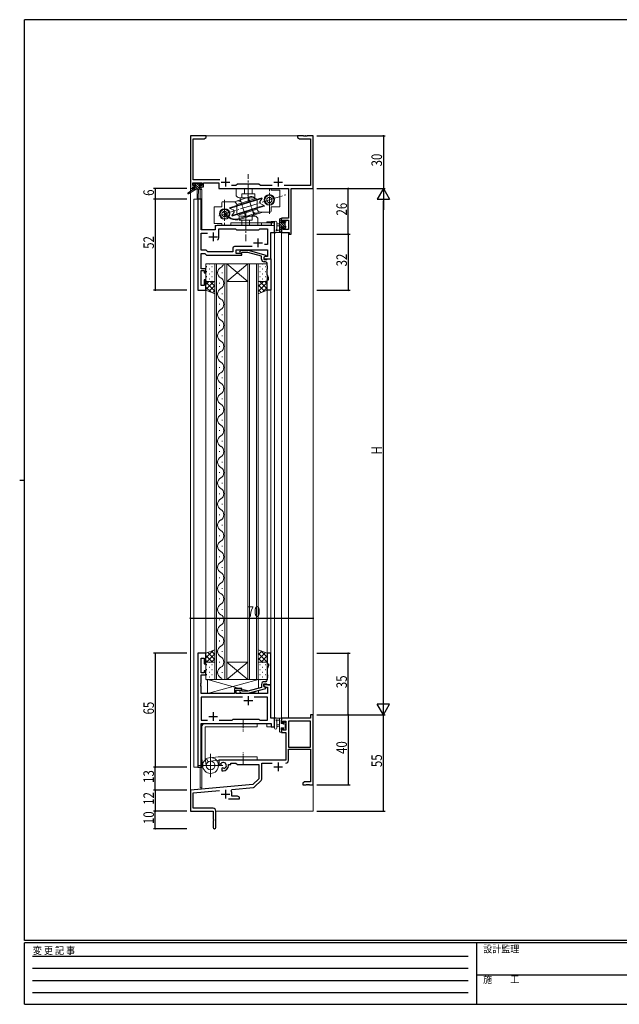
# Model space of a CAD drawing. Extents: x 0 to 793, y 0 to 564.
# Drawn here: x 0 to 342, y 0 to 561 of the extents above; entities that cross this region are included whole.
import ezdxf

# ---------------------------------------------------------------- set-up
doc = ezdxf.new("R2010")
doc.units = 0
doc.linetypes.add('HIDDEN', pattern=[0.375, 0.25, -0.125])
doc.linetypes.add('YCENTER_1', pattern=[13, 10, -1, 1, -1])
for name, color, linetype in [('YKK_11', 7, 'CONTINUOUS'), ('YKK_12', 2, 'CONTINUOUS'), ('YKK_13', 4, 'CONTINUOUS'), ('YKK_D', 6, 'CONTINUOUS'), ('YKK_ZWAK', 7, 'CONTINUOUS')]:
    doc.layers.add(name, color=color, linetype=linetype)
doc.styles.get("Standard").update_dxf_attribs({"font": 'ROMANS.SHX', "bigfont": 'EXTFONT.SHX'})
doc.styles.add('YKK_OSSTYLE1', font='romans.shx', dxfattribs={"width": 0.9, "bigfont": 'EXTFONT.SHX'})

# ---------------------------------------------------------------- blocks, each defined once
blk = doc.blocks.new('A201')
at = {"layer": 'YKK_ZWAK', "color": 254, "linetype": 'Continuous'}
for p, q in [((571, 410), (21, 410)), ((21, 35), (21, 410)), ((19, 222.5), (21, 222.5)), ((571, 35), (21, 35)), ((544, 34), (21, 34)), ((21, 9), (21, 34)), ((205, 34), (205, 9)), ((21, 9), (544, 9))]:
    blk.add_line(p, q, dxfattribs=at)
at = {"layer": 'YKK_ZWAK', "color": 131, "linetype": 'HIDDEN'}
for p, q in [((24.28, 28.63), (201.57, 28.63)), ((24.28, 23.68), (201.57, 23.68)), ((24.28, 18.74), (201.57, 18.74)), ((24.28, 13.79), (201.57, 13.79))]:
    blk.add_line(p, q, dxfattribs=at)
at = {"layer": 'YKK_ZWAK', "color": 131, "linetype": 'Continuous'}
blk.add_line((205, 21), (297, 21), dxfattribs=at)
at = {"layer": 'YKK_ZWAK', "color": 131, "linetype": 'Continuous', "style": 'YKK_OSSTYLE1', "width": 0.9}
for s, p in [('変 更 記 事', (24.37, 29.39)), ('設計監理', (207.69, 30.05)), ('施\u3000\u3000工', (207.69, 17.68))]:
    blk.add_text(s, height=3, dxfattribs=at).set_placement(p)

msp = doc.modelspace()

# ---------------------------------------------------------------- linework, layer by layer
at = {"layer": 'YKK_11', "color": 7, "linetype": 'Continuous', "lineweight": 30, "ltscale": 0.5}
for p, q in [((97.31, 495.14), (97.31, 465.14)), ((106.31, 495.14), (97.31, 495.14)), ((105.22, 493.51), (106.31, 494.14)), ((106.31, 494.14), (106.31, 495.14)), ((158.31, 495.14), (158.31, 494.14)), ((161.85, 495.14), (158.31, 495.14)), ((158.31, 494.14), (159.4, 493.51)), ((162.03, 495.02), (161.85, 495.14)), ((162.58, 495.02), (162.03, 495.02)), ((162.77, 495.14), (162.58, 495.02)), ((162.85, 495.14), (162.77, 495.14)), ((163.03, 495.02), (162.85, 495.14)), ((163.58, 495.02), (163.03, 495.02)), ((163.77, 495.14), (163.58, 495.02)), ((167.31, 495.14), (163.77, 495.14)), ((167.31, 465.14), (167.31, 495.14)), ((98.94, 493.51), (105.22, 493.51)), ((98.94, 470.07), (98.94, 493.51)), ((159.4, 493.51), (165.68, 493.51)), ((165.68, 493.51), (165.68, 466.77)), ((98.61, 468.44), (103.81, 468.44)), ((98.61, 466.94), (98.61, 468.44)), ((99.71, 466.94), (98.61, 466.94)), ((98.61, 466.14), (99.71, 466.14)), ((98.61, 465.14), (98.61, 466.14)), ((114.16, 470.07), (98.94, 470.07)), ((99.71, 466.14), (99.71, 466.94)), ((102.71, 466.94), (102.71, 466.14)), ((103.81, 466.94), (102.71, 466.94)), ((102.71, 466.14), (104.81, 466.14)), ((103.81, 468.44), (103.81, 466.94)), ((104.81, 468.44), (113.51, 468.44)), ((104.81, 466.14), (104.81, 468.44)), ((113.51, 468.44), (113.51, 465.14)), ((114.81, 468.84), (119.81, 468.84)), ((117.31, 471.34), (117.31, 466.34)), ((123.24, 466.77), (120.66, 466.77)), ((124.11, 467.64), (123.24, 466.77)), ((136.31, 467.64), (124.11, 467.64)), ((137.18, 466.77), (136.31, 467.64)), ((143.96, 466.77), (137.18, 466.77)), ((144.81, 468.84), (149.81, 468.84)), ((147.31, 471.34), (147.31, 466.34)), ((165.68, 466.77), (150.66, 466.77)), ((97.31, 465.14), (98.61, 465.14)), ((113.51, 465.14), (153.18, 465.14)), ((153.18, 465.14), (153.18, 448.24)), ((154.81, 465.14), (167.31, 465.14)), ((154.81, 439.14), (154.81, 465.14)), ((103.44, 459.14), (101.51, 459.14)), ((101.51, 459.14), (101.51, 407.14)), ((103.44, 441.64), (103.44, 459.14)), ((143.38, 444.14), (112.51, 444.14)), ((143.38, 446.14), (143.38, 444.14)), ((145.31, 446.14), (143.38, 446.14)), ((145.31, 440.14), (145.31, 446.14)), ((149.31, 448.24), (149.31, 445.94)), ((153.18, 448.24), (149.31, 448.24)), ((149.31, 445.94), (150.11, 445.94)), ((150.11, 447.04), (153.18, 447.04)), ((150.11, 445.94), (150.11, 447.04)), ((153.18, 447.04), (153.18, 441.77)), ((111.51, 441.64), (103.44, 441.64)), ((103.44, 439.71), (106.96, 439.71)), ((103.44, 429.97), (103.44, 439.71)), ((110.31, 440.14), (110.31, 435.14)), ((111.51, 443.14), (111.51, 441.64)), ((113.51, 442.21), (123.04, 442.21)), ((113.51, 437.64), (113.51, 442.21)), ((123.04, 442.21), (123.61, 441.64)), ((123.61, 441.64), (136.31, 441.64)), ((136.31, 441.64), (136.88, 442.21)), ((136.88, 442.21), (141.18, 442.21)), ((141.18, 442.21), (141.18, 433.14)), ((143.11, 440.14), (145.31, 440.14)), ((143.11, 425.14), (143.11, 440.14)), ((149.31, 442.94), (149.31, 440.14)), ((150.11, 442.94), (149.31, 442.94)), ((149.31, 440.14), (153.61, 440.14)), ((150.11, 441.77), (150.11, 442.94)), ((153.18, 441.77), (150.11, 441.77)), ((153.61, 440.14), (153.61, 439.14)), ((153.61, 439.14), (154.81, 439.14)), ((107.81, 437.64), (112.81, 437.64)), ((133.31, 434.14), (138.31, 434.14)), ((135.81, 436.64), (135.81, 431.64)), ((141.18, 433.14), (139.48, 433.14)), ((106.31, 429.97), (103.44, 429.97)), ((103.44, 428.04), (105.51, 428.04)), ((103.44, 419.34), (103.44, 428.04)), ((105.51, 428.04), (106.41, 427.14)), ((107.21, 429.07), (106.31, 429.97)), ((106.41, 427.14), (126.61, 427.14)), ((121.48, 429.07), (107.21, 429.07)), ((121.48, 431.07), (121.48, 429.07)), ((132.46, 432.07), (122.48, 432.07)), ((132.46, 432.07), (122.48, 432.07)), ((123.41, 430.14), (141.18, 430.14)), ((123.41, 428.14), (123.41, 430.14)), ((126.61, 428.14), (123.41, 428.14)), ((125.48, 429.16), (126.26, 429.94)), ((126.26, 429.94), (130.2, 429.94)), ((126.76, 428.74), (126.33, 428.32)), ((126.61, 427.14), (126.61, 428.14)), ((130.05, 428.74), (126.76, 428.74)), ((137.81, 426.66), (130.05, 428.74)), ((130.2, 429.94), (140.31, 427.23)), ((140.31, 427.23), (140.31, 426.63)), ((141.18, 430.14), (141.18, 426.44)), ((137.81, 424.84), (137.81, 426.66)), ((140.31, 426.63), (139.11, 425.94)), ((139.98, 426.44), (139.11, 425.94)), ((139.11, 425.94), (139.11, 425.14)), ((139.11, 425.94), (139.11, 424.64)), ((139.11, 425.14), (143.11, 425.14)), ((139.11, 424.64), (140.91, 424.64)), ((140.11, 423.34), (139.31, 423.34)), ((141.18, 426.44), (139.98, 426.44)), ((140.91, 424.64), (141.11, 424.84)), ((141.11, 424.84), (141.41, 425.14)), ((141.11, 421.1), (141.11, 422.34)), ((141.23, 420.91), (141.11, 421.1)), ((141.41, 425.14), (143.11, 425.14)), ((143.11, 425.14), (143.11, 407.14)), ((106.11, 419.34), (103.44, 419.34)), ((103.44, 418.34), (105.11, 418.34)), ((103.44, 409.84), (103.44, 418.34)), ((105.11, 418.34), (105.11, 417.14)), ((105.11, 417.14), (106.11, 417.14)), ((106.11, 417.14), (106.11, 419.34)), ((141.11, 420.18), (141.23, 420.36)), ((141.11, 420.1), (141.11, 420.18)), ((141.23, 419.91), (141.11, 420.1)), ((141.11, 419.18), (141.23, 419.36)), ((141.11, 416.06), (141.11, 419.18)), ((141.81, 414.14), (141.11, 416.06)), ((141.23, 420.36), (141.23, 420.91)), ((141.23, 419.36), (141.23, 419.91)), ((105.11, 409.84), (103.44, 409.84)), ((105.11, 413.14), (105.11, 409.84)), ((106.11, 413.14), (105.11, 413.14)), ((106.11, 407.14), (106.11, 413.14)), ((141.11, 413.14), (141.81, 413.14)), ((141.11, 407.14), (141.11, 413.14)), ((141.81, 413.14), (141.81, 414.14)), ((101.51, 407.14), (106.11, 407.14)), ((143.11, 407.14), (141.11, 407.14)), ((106.11, 200.14), (101.51, 200.14)), ((101.51, 200.14), (101.51, 135.14)), ((103.44, 197.44), (105.11, 197.44)), ((103.44, 188.94), (103.44, 197.44)), ((105.11, 197.44), (105.11, 194.14)), ((106.11, 194.14), (106.11, 200.14)), ((141.11, 200.14), (141.11, 194.14)), ((143.11, 200.14), (141.11, 200.14)), ((143.11, 182.14), (143.11, 200.14)), ((105.11, 194.14), (106.11, 194.14)), ((141.11, 194.14), (141.81, 194.14)), ((141.81, 193.14), (141.11, 191.22)), ((141.11, 191.22), (141.11, 188.1)), ((141.81, 194.14), (141.81, 193.14)), ((105.11, 188.94), (103.44, 188.94)), ((103.44, 187.94), (106.11, 187.94)), ((103.44, 183.1), (103.44, 187.94)), ((105.11, 190.14), (105.11, 188.94)), ((106.11, 190.14), (105.11, 190.14)), ((106.11, 187.94), (106.11, 190.14)), ((141.11, 188.1), (141.23, 187.91)), ((141.23, 187.36), (141.11, 187.18)), ((141.11, 187.18), (141.11, 187.1)), ((141.11, 187.1), (141.23, 186.91)), ((141.23, 186.36), (141.11, 186.18)), ((141.11, 186.18), (141.11, 184.94)), ((141.23, 187.91), (141.23, 187.36)), ((141.23, 186.91), (141.23, 186.36)), ((103.32, 182.91), (103.44, 183.1)), ((103.32, 182.36), (103.32, 182.91)), ((103.44, 182.18), (103.32, 182.36)), ((103.32, 181.91), (103.44, 182.1)), ((103.32, 181.36), (103.32, 181.91)), ((103.44, 181.18), (103.32, 181.36)), ((103.44, 182.1), (103.44, 182.18)), ((103.44, 177.14), (103.44, 181.18)), ((122.41, 180.14), (122.41, 177.14)), ((126.61, 180.14), (122.41, 180.14)), ((126.61, 179.14), (126.61, 180.14)), ((137.81, 180.62), (130.05, 178.54)), ((130.2, 177.34), (140.31, 180.05)), ((137.81, 182.44), (137.81, 180.62)), ((139.11, 182.64), (140.91, 182.64)), ((139.11, 181.34), (139.11, 182.64)), ((139.11, 182.14), (139.11, 181.34)), ((143.11, 182.14), (139.11, 182.14)), ((140.31, 180.65), (139.11, 181.34)), ((139.11, 181.34), (139.97, 180.84)), ((140.11, 183.94), (139.31, 183.94)), ((139.97, 180.84), (141.18, 180.84)), ((140.31, 180.05), (140.31, 180.65)), ((140.91, 182.64), (141.11, 182.44)), ((141.11, 182.44), (141.41, 182.14)), ((141.18, 180.84), (141.18, 177.14)), ((141.41, 182.14), (143.11, 182.14)), ((143.11, 163.14), (143.11, 182.14)), ((122.41, 177.14), (103.44, 177.14)), ((103.44, 175.21), (103.44, 162.07)), ((126.96, 175.21), (103.44, 175.21)), ((126.96, 175.21), (103.44, 175.21)), ((123.41, 179.14), (126.61, 179.14)), ((123.41, 177.14), (123.41, 179.14)), ((141.18, 177.14), (123.41, 177.14)), ((125.48, 178.12), (126.26, 177.34)), ((126.26, 177.34), (130.2, 177.34)), ((126.76, 178.54), (126.33, 178.96)), ((130.05, 178.54), (126.76, 178.54)), ((130.31, 175.64), (130.31, 170.64)), ((141.18, 175.21), (133.66, 175.21)), ((141.18, 162.07), (141.18, 175.21)), ((127.81, 173.14), (132.81, 173.14)), ((107.81, 164.14), (112.81, 164.14)), ((110.31, 166.64), (110.31, 161.64)), ((145.31, 163.14), (143.11, 163.14)), ((145.31, 158.14), (145.31, 163.14)), ((149.31, 163.14), (149.31, 160.34)), ((165.68, 163.14), (149.31, 163.14)), ((165.68, 165.14), (165.68, 163.14)), ((167.31, 165.14), (165.68, 165.14)), ((167.31, 125.14), (167.31, 165.14)), ((103.44, 162.07), (106.96, 162.07)), ((103.44, 160.14), (143.38, 160.14)), ((103.44, 135.14), (103.44, 160.14)), ((113.66, 162.07), (121.14, 162.07)), ((121.14, 162.07), (121.71, 162.64)), ((121.71, 162.64), (136.31, 162.64)), ((136.31, 162.64), (136.88, 162.07)), ((136.88, 162.07), (141.18, 162.07)), ((143.38, 160.14), (143.38, 158.14)), ((143.38, 158.14), (145.31, 158.14)), ((149.31, 160.34), (150.11, 160.34)), ((149.31, 157.34), (149.31, 155.04)), ((150.11, 157.34), (149.31, 157.34)), ((150.11, 161.51), (151.61, 161.51)), ((150.11, 160.34), (150.11, 161.51)), ((150.11, 156.24), (150.11, 157.34)), ((151.61, 161.51), (151.61, 156.24)), ((165.68, 161.51), (153.24, 161.51)), ((153.24, 161.51), (153.24, 146.64)), ((153.24, 161.51), (153.24, 146.64)), ((165.68, 146.64), (165.68, 161.51)), ((149.31, 155.04), (151.61, 155.04)), ((151.61, 156.24), (150.11, 156.24)), ((151.61, 155.04), (151.61, 139.14)), ((153.24, 146.64), (165.68, 146.64)), ((153.24, 145.44), (165.68, 145.44)), ((153.24, 139.11), (153.24, 145.44)), ((165.68, 145.44), (165.68, 126.77)), ((101.51, 135.14), (103.44, 135.14)), ((113.51, 139.14), (113.51, 136.77)), ((151.61, 139.14), (113.51, 139.14)), ((113.51, 136.77), (114.41, 136.26)), ((114.41, 136.26), (114.76, 136.46)), ((114.78, 136.96), (114.74, 137.42)), ((114.76, 136.46), (114.78, 136.96)), ((115.66, 134.9), (115.31, 134.7)), ((116.11, 134.67), (115.66, 134.9)), ((119.01, 136.64), (120.31, 136.64)), ((119.01, 136.14), (119.01, 136.64)), ((120.31, 137.51), (123.24, 137.51)), ((120.31, 136.64), (120.31, 137.51)), ((123.24, 137.51), (124.11, 136.64)), ((124.11, 136.64), (136.31, 136.64)), ((136.31, 136.64), (136.31, 128.64)), ((137.94, 137.51), (143.96, 137.51)), ((137.94, 128.38), (137.94, 137.51)), ((144.81, 135.44), (149.81, 135.44)), ((147.31, 137.94), (147.31, 132.94)), ((115.31, 134.7), (115.31, 133.14)), ((115.31, 133.14), (116.01, 133.14)), ((116.48, 134.4), (116.11, 134.67)), ((132.92, 125.26), (97.31, 122.14)), ((120.83, 122.56), (133.29, 123.65)), ((136.31, 128.64), (132.92, 125.26)), ((133.91, 123.94), (137.64, 127.67)), ((162.4, 126.77), (161.31, 126.14)), ((161.31, 126.14), (161.31, 125.14)), ((161.31, 125.14), (163.35, 125.14)), ((165.68, 126.77), (162.4, 126.77)), ((163.35, 125.14), (163.53, 125.26)), ((163.53, 125.26), (164.08, 125.26)), ((164.08, 125.26), (164.27, 125.14)), ((164.27, 125.14), (164.35, 125.14)), ((164.35, 125.14), (164.53, 125.26)), ((164.53, 125.26), (165.08, 125.26)), ((165.08, 125.26), (165.27, 125.14)), ((165.27, 125.14), (167.31, 125.14)), ((97.31, 122.14), (97.31, 110.14)), ((98.94, 120.65), (113.94, 121.96)), ((98.94, 111.77), (98.94, 120.65)), ((114.81, 119.84), (119.81, 119.84)), ((117.31, 122.34), (117.31, 117.34)), ((120.45, 121.8), (120.83, 122.56)), ((121.01, 118.77), (121.01, 119.84)), ((124.22, 118.77), (121.01, 118.77)), ((125.31, 118.14), (124.22, 118.77)), ((125.31, 117.14), (125.31, 118.14)), ((118.96, 117.14), (125.31, 117.14)), ((97.31, 110.14), (110.31, 110.14)), ((110.21, 111.77), (98.94, 111.77)), ((110.31, 110.14), (110.31, 105.6)), ((111.81, 100.89), (111.81, 110.17)), ((110.31, 105.6), (110.43, 105.41)), ((110.43, 104.86), (110.31, 104.68)), ((110.31, 104.68), (110.31, 100.89)), ((110.43, 105.41), (110.43, 104.86))]:
    msp.add_line(p, q, dxfattribs=at)
for centre, radius, start, end in [((112.51, 443.14), 1, 90, 180), ((110.31, 437.64), 3.2, 321.6335, 360), ((122.48, 431.07), 1, 90, 180), ((125.91, 428.74), 0.6, 135, 315), ((139.31, 424.84), 1.5, 180, 270), ((140.11, 422.34), 1, 0, 90), ((139.31, 182.44), 1.5, 90, 180), ((140.11, 184.94), 1, 270, 360), ((125.91, 178.54), 0.6, 45, 225), ((116.01, 136.14), 1.8, 285.3669, 134.6331), ((116.01, 136.14), 3, 270, 360), ((151.64, 139.11), 1.6, 270, 360), ((133.21, 124.65), 1, 275, 315), ((136.94, 128.38), 1, 315, 360), ((117.31, 119.84), 3.7, 0, 31.9633), ((110.21, 110.17), 1.6, 0, 90), ((111.06, 100.89), 0.75, 180, 0)]:
    msp.add_arc(centre, radius, start, end, dxfattribs=at)
at = {"layer": 'YKK_12', "color": 2, "linetype": 'Continuous', "lineweight": 13}
for p, q in [((97.31, 495.14), (97.31, 110.14)), ((97.31, 495.14), (167.31, 495.14)), ((167.31, 495.14), (167.31, 110.14)), ((103.81, 464.64), (102.81, 464.64)), ((102.81, 464.64), (102.81, 459.14)), ((103.81, 464.64), (103.81, 441.64)), ((99.31, 459.14), (99.31, 135.14)), ((103.51, 459.14), (99.31, 459.14)), ((101.51, 407.14), (101.51, 459.14)), ((103.51, 459.14), (103.51, 441.64)), ((111.51, 441.64), (111.51, 444.14)), ((111.51, 444.14), (140.81, 444.14)), ((145.31, 446.14), (140.81, 446.14)), ((140.81, 446.14), (140.81, 445.64)), ((145.31, 158.14), (145.31, 446.14)), ((103.51, 441.64), (111.51, 441.64)), ((143.11, 412.14), (143.11, 440.14)), ((143.11, 440.14), (145.31, 440.14)), ((149.31, 440.14), (149.31, 163.14)), ((153.21, 440.14), (153.21, 163.14)), ((111.21, 185.14), (111.21, 422.14)), ((111.21, 422.14), (118.01, 422.14)), ((112.21, 422.14), (112.21, 185.14)), ((117.01, 185.14), (117.01, 422.14)), ((118.01, 422.14), (118.01, 185.14)), ((118.01, 422.14), (130.01, 422.14)), ((118.01, 422.14), (130.01, 412.14)), ((130.01, 422.14), (118.01, 412.14)), ((130.01, 185.14), (130.01, 422.14)), ((130.01, 422.14), (136.01, 422.14)), ((131.01, 422.14), (131.01, 185.14)), ((135.01, 185.14), (135.01, 422.14)), ((136.01, 422.14), (136.01, 185.14)), ((142.81, 425.14), (143.11, 425.14)), ((115.37, 416.94), (115.37, 417.34)), ((113.85, 410.94), (113.85, 411.34)), ((118.01, 412.14), (130.01, 412.14)), ((106.11, 407.14), (101.51, 407.14)), ((106.11, 200.14), (106.11, 407.14)), ((115.37, 404.94), (115.37, 405.34)), ((141.11, 200.14), (141.1, 408.09)), ((143.11, 199.84), (143.11, 407.44)), ((113.85, 398.94), (113.85, 399.34)), ((115.37, 392.94), (115.37, 393.34)), ((113.85, 386.94), (113.85, 387.34)), ((115.37, 380.94), (115.37, 381.34)), ((113.85, 374.94), (113.85, 375.34)), ((115.37, 368.94), (115.37, 369.34)), ((113.85, 362.94), (113.85, 363.34)), ((115.37, 356.94), (115.37, 357.34)), ((113.85, 350.94), (113.85, 351.34)), ((115.37, 344.94), (115.37, 345.34)), ((113.85, 338.94), (113.85, 339.34)), ((115.37, 332.94), (115.37, 333.34)), ((113.85, 326.94), (113.85, 327.34)), ((115.37, 320.94), (115.37, 321.34)), ((113.85, 314.94), (113.85, 315.34)), ((115.37, 308.94), (115.37, 309.34)), ((113.85, 302.94), (113.85, 303.34)), ((115.37, 296.94), (115.37, 297.34)), ((113.85, 290.94), (113.85, 291.34)), ((115.37, 284.94), (115.37, 285.34)), ((113.85, 278.94), (113.85, 279.34)), ((115.37, 272.94), (115.37, 273.34)), ((113.85, 266.94), (113.85, 267.34)), ((115.37, 260.94), (115.37, 261.34)), ((113.85, 254.94), (113.85, 255.34)), ((115.37, 248.94), (115.37, 249.34)), ((113.85, 242.94), (113.85, 243.34)), ((115.37, 236.94), (115.37, 237.34)), ((113.85, 230.94), (113.85, 231.34)), ((115.37, 224.94), (115.37, 225.34)), ((113.85, 218.94), (113.85, 219.34)), ((115.37, 212.94), (115.37, 213.34)), ((113.85, 206.94), (113.85, 207.34)), ((113.85, 206.94), (113.85, 207.34)), ((101.51, 135.14), (101.51, 200.14)), ((106.11, 200.14), (101.51, 200.14)), ((115.37, 200.94), (115.37, 201.34)), ((113.85, 194.94), (113.85, 195.34)), ((118.01, 195.14), (130.01, 195.14)), ((118.01, 185.14), (130.01, 195.14)), ((130.01, 185.14), (118.01, 195.14)), ((115.37, 188.94), (115.37, 189.34)), ((118.01, 185.14), (111.21, 185.14)), ((118.01, 185.14), (130.01, 185.14)), ((136.01, 185.14), (130.01, 185.14)), ((142.81, 182.14), (143.11, 182.14)), ((143.11, 182.14), (143.11, 163.14)), ((143.11, 163.14), (145.31, 163.14)), ((153.21, 163.14), (149.31, 163.14)), ((103.51, 135.14), (103.51, 160.14)), ((103.51, 160.14), (140.81, 160.14)), ((103.81, 160.14), (103.81, 123.34)), ((140.81, 158.14), (140.81, 160.14)), ((140.81, 158.14), (145.31, 158.14)), ((99.31, 135.14), (103.51, 135.14)), ((102.81, 135.14), (102.81, 123.34)), ((103.81, 123.34), (102.81, 123.34)), ((97.61, 110.14), (97.31, 110.14)), ((111.81, 110.14), (167.31, 110.14))]:
    msp.add_line(p, q, dxfattribs=at)
for centre, start, end in [((112.93, 423.14), 299.2025, 343.0842), ((116.28, 417.14), 119.2025, 240.7975), ((112.93, 411.14), 299.2025, 60.7975), ((116.28, 405.14), 119.2025, 240.7975), ((112.93, 399.14), 299.2025, 60.7975), ((116.28, 393.14), 119.2025, 240.7975), ((112.93, 387.14), 299.2025, 60.7975), ((116.28, 381.14), 119.2025, 240.7975), ((112.93, 375.14), 299.2025, 60.7975), ((116.28, 369.14), 119.2025, 240.7975), ((112.93, 363.14), 299.2025, 60.7975), ((116.28, 357.14), 119.2025, 240.7975), ((112.93, 351.14), 299.2025, 60.7975), ((116.28, 345.14), 119.2025, 240.7975), ((112.93, 339.14), 299.2025, 60.7975), ((116.28, 333.14), 119.2025, 240.7975), ((112.93, 327.14), 299.2025, 60.7975), ((116.28, 321.14), 119.2025, 240.7975), ((112.93, 315.14), 299.2025, 60.7975), ((116.28, 309.14), 119.2025, 240.7975), ((112.93, 303.14), 299.2025, 60.7975), ((116.28, 297.14), 119.2025, 240.7975), ((112.93, 291.14), 299.2025, 60.7975), ((116.28, 285.14), 119.2025, 240.7975), ((112.93, 279.14), 299.2025, 60.7975), ((116.28, 273.14), 119.2025, 240.7975), ((112.93, 267.14), 299.2025, 60.7975), ((116.28, 261.14), 119.2025, 240.7975), ((112.93, 255.14), 299.2025, 60.7975), ((116.28, 249.14), 119.2025, 240.7975), ((112.93, 243.14), 299.2025, 60.7975), ((116.28, 237.14), 119.2025, 240.7975), ((112.93, 231.14), 299.2025, 60.7975), ((116.28, 225.14), 119.2025, 240.7975), ((112.93, 219.14), 299.2025, 60.7975), ((116.28, 213.14), 119.2025, 240.7975), ((112.93, 207.14), 299.2025, 60.7975), ((116.28, 201.14), 119.2025, 240.7975), ((112.93, 195.14), 299.2025, 60.7975), ((116.28, 189.14), 119.2025, 240.7975), ((112.93, 183.14), 35.5867, 60.7975)]:
    msp.add_arc(centre, 3.44, start, end, dxfattribs=at)
at = {"layer": 'YKK_13', "color": 4, "linetype": 'YCENTER_1', "lineweight": 13}
for p, q in [((130.31, 457.65), (130.31, 473.37)), ((113.47, 449.59), (151.61, 461.56)), ((142.31, 450.64), (142.31, 464.64)), ((116.81, 458.64), (116.81, 444.64)), ((128.81, 451.91), (128.81, 435.15))]:
    msp.add_line(p, q, dxfattribs=at)
at = {"layer": 'YKK_13', "color": 4, "linetype": 'Continuous', "lineweight": 13}
for p, q in [((98.81, 467.24), (98.81, 467.74)), ((99.11, 468.04), (99.61, 468.04)), ((100.01, 466.94), (99.11, 466.94)), ((99.81, 467.84), (101.91, 467.84)), ((100.01, 465.74), (100.01, 466.94)), ((102.11, 468.04), (102.71, 468.04)), ((102.41, 466.48), (102.41, 465.74)), ((103.21, 466.94), (102.87, 466.94)), ((102.92, 467.95), (103.42, 467.45)), ((99.01, 464.74), (95.94, 462.69)), ((100.51, 464.74), (96.26, 462.18)), ((103.21, 464.74), (99.01, 464.74)), ((99.31, 465.74), (100.01, 465.74)), ((101.11, 464.74), (101.21, 459.73)), ((101.91, 464.74), (101.81, 459.73)), ((102.41, 465.74), (103.21, 465.74)), ((103.51, 465.44), (103.51, 465.04)), ((131.53, 460.5), (122.36, 457.62)), ((123.31, 465.14), (143.31, 465.14)), ((123.31, 461.84), (123.31, 465.14)), ((126.56, 462.14), (134.06, 462.14)), ((126.56, 459.84), (126.56, 462.14)), ((128.06, 462.14), (128.06, 465.14)), ((132.56, 462.14), (132.56, 465.14)), ((134.06, 459.84), (134.06, 462.14)), ((143.31, 464.14), (143.31, 465.14)), ((143.31, 464.14), (148.31, 464.14)), ((148.31, 454.64), (148.31, 464.14)), ((115.31, 457.14), (115.31, 454.64)), ((121.81, 457.64), (115.81, 457.64)), ((123.55, 455.38), (119.61, 454.14)), ((123.87, 455.05), (119.73, 453.76)), ((123.7, 455.95), (134.04, 459.19)), ((123.72, 455.43), (138, 459.91)), ((123.73, 455.01), (138.12, 459.53)), ((123.81, 455.64), (123.81, 451.44)), ((125.31, 459.84), (133.31, 459.84)), ((135.25, 454.23), (139.38, 455.52)), ((135.31, 453.64), (135.31, 457.84)), ((135.56, 453.9), (139.5, 455.14)), ((138.12, 459.53), (136.94, 457.68)), ((139.38, 455.52), (137.36, 456.36)), ((138.12, 459.53), (138, 459.91)), ((139.38, 455.52), (139.5, 455.14)), ((110.81, 454.64), (110.81, 445.14)), ((115.31, 454.64), (110.81, 454.64)), ((116.57, 452.14), (116.09, 451.99)), ((119.73, 453.76), (119.61, 454.14)), ((119.73, 453.76), (121.76, 452.92)), ((135.39, 454.27), (120.99, 449.75)), ((120.99, 449.75), (122.17, 451.6)), ((120.99, 449.75), (121.11, 449.37)), ((135.39, 453.85), (121.11, 449.37)), ((125.06, 449.44), (125.06, 447.14)), ((135.41, 453.33), (125.08, 450.09)), ((125.67, 448.18), (136.75, 451.66)), ((133.81, 449.44), (125.81, 449.44)), ((138.11, 451.56), (125.82, 447.7)), ((132.56, 449.44), (132.56, 447.14)), ((137.31, 451.64), (142.81, 451.64)), ((143.31, 454.64), (148.31, 454.64)), ((143.31, 452.14), (143.31, 454.64)), ((115.31, 445.14), (110.81, 445.14)), ((115.31, 445.14), (115.31, 444.14)), ((135.81, 444.14), (115.31, 444.14)), ((144.31, 445.64), (120.31, 445.64)), ((120.31, 445.64), (120.31, 444.14)), ((145.31, 444.14), (120.31, 444.14)), ((132.56, 447.14), (125.06, 447.14)), ((125.31, 447.14), (132.31, 447.14)), ((126.56, 447.14), (126.56, 444.14)), ((131.06, 447.14), (131.06, 444.14)), ((135.81, 447.44), (135.81, 444.14)), ((137.81, 444.14), (137.81, 445.64)), ((145.31, 445.87), (145.31, 440.71)), ((145.31, 444.64), (145.31, 444.14)), ((146.51, 445.87), (146.51, 441.91)), ((148.11, 445.04), (146.96, 444.94)), ((148.11, 443.84), (146.96, 443.94)), ((148.11, 440.14), (148.11, 447.74)), ((148.41, 448.04), (149.01, 448.04)), ((149.11, 446.94), (149.11, 445.64)), ((149.11, 445.64), (150.51, 445.64)), ((149.31, 447.74), (149.31, 447.14)), ((150.51, 445.64), (150.51, 446.54)), ((150.81, 446.84), (151.31, 446.84)), ((151.41, 445.84), (151.41, 443.74)), ((151.61, 446.54), (151.61, 446.04)), ((151.61, 443.54), (151.61, 442.94)), ((149.01, 440.14), (146.33, 440.14)), ((146.93, 441.34), (148.11, 441.34)), ((150.05, 443.24), (149.11, 443.24)), ((149.11, 443.24), (149.11, 441.24)), ((149.31, 441.04), (149.31, 440.44)), ((150.51, 442.44), (150.51, 442.78)), ((151.52, 442.73), (151.02, 442.23)), ((106.11, 422.14), (106.11, 412.14)), ((111.21, 422.14), (106.11, 422.14)), ((111.21, 412.14), (111.21, 422.14)), ((136.01, 422.14), (141.11, 422.14)), ((136.01, 412.14), (136.01, 422.14)), ((141.11, 422.14), (141.11, 412.14)), ((106.11, 412.14), (111.21, 412.14)), ((106.11, 407.14), (106.11, 412.14)), ((106.11, 412.14), (111.21, 412.14)), ((111.21, 412.14), (111.21, 405.14)), ((141.11, 412.14), (136.01, 412.14)), ((136.01, 412.14), (136.01, 405.14)), ((141.11, 412.14), (136.01, 412.14)), ((141.11, 407.14), (141.11, 412.14)), ((111.21, 405.14), (106.11, 407.14)), ((136.01, 405.14), (141.11, 407.14)), ((111.21, 202.14), (106.11, 200.14)), ((111.21, 195.14), (111.21, 202.14)), ((136.01, 202.14), (141.11, 200.14)), ((136.01, 195.14), (136.01, 202.14)), ((106.11, 200.14), (106.11, 195.14)), ((141.11, 200.14), (141.11, 195.14)), ((106.11, 195.14), (111.21, 195.14)), ((106.11, 185.14), (106.11, 195.14)), ((106.11, 195.14), (111.21, 195.14)), ((111.21, 195.14), (111.21, 185.14)), ((141.11, 195.14), (136.01, 195.14)), ((136.01, 195.14), (136.01, 185.14)), ((141.11, 195.14), (136.01, 195.14)), ((141.11, 185.14), (141.11, 195.14)), ((111.21, 185.14), (106.11, 185.14)), ((107.11, 185.14), (136.11, 185.14)), ((107.11, 177.14), (107.11, 185.14)), ((125.23, 180.14), (107.11, 185.14)), ((107.11, 177.14), (136.11, 185.14)), ((130.55, 178.67), (126.61, 179.76)), ((136.01, 185.14), (141.11, 185.14)), ((136.11, 185.14), (136.11, 180.16)), ((122.11, 177.14), (107.11, 177.14)), ((136.11, 177.14), (123.71, 177.14)), ((136.11, 177.14), (132.83, 178.04)), ((136.11, 178.92), (136.11, 177.14)), ((149.01, 163.14), (146.33, 163.14)), ((148.11, 163.14), (148.11, 155.54)), ((149.31, 162.24), (149.31, 162.84)), ((103.81, 158.14), (103.81, 140.64)), ((135.31, 160.14), (105.81, 160.14)), ((135.31, 158.14), (105.81, 158.14)), ((105.81, 140.64), (105.81, 158.14)), ((135.31, 158.14), (135.31, 160.14)), ((145.31, 157.41), (145.31, 162.57)), ((146.51, 157.41), (146.51, 161.37)), ((146.93, 161.94), (148.11, 161.94)), ((148.11, 159.44), (146.96, 159.34)), ((148.11, 158.24), (146.96, 158.34)), ((149.11, 160.04), (149.11, 162.04)), ((150.05, 160.04), (149.11, 160.04)), ((149.11, 156.34), (149.11, 157.64)), ((149.11, 157.64), (150.51, 157.64)), ((150.51, 160.84), (150.51, 160.5)), ((150.51, 157.64), (150.51, 156.74)), ((151.52, 160.55), (151.02, 161.05)), ((151.41, 157.44), (151.41, 159.54)), ((151.61, 159.74), (151.61, 160.34)), ((151.61, 156.74), (151.61, 157.24)), ((148.41, 155.24), (149.01, 155.24)), ((149.31, 155.54), (149.31, 156.14)), ((150.81, 156.44), (151.31, 156.44)), ((103.82, 140.43), (104.33, 135.66)), ((106.3, 135.88), (105.81, 140.64)), ((113.09, 141.13), (108.32, 140.61)), ((113.09, 141.13), (108.32, 140.61)), ((108.81, 129.49), (108.81, 142.79)), ((108.81, 129.64), (108.81, 142.64)), ((113.31, 141.14), (135.3, 141.14)), ((135.3, 139.14), (135.3, 141.14)), ((101.88, 136.14), (115.74, 136.14)), ((115.31, 136.14), (102.31, 136.14)), ((106.51, 140.01), (107.52, 138.31)), ((113.31, 139.14), (108.55, 138.65)), ((113.31, 139.14), (135.3, 139.14))]:
    msp.add_line(p, q, dxfattribs=at)
at = {"layer": 'YKK_13', "color": 4}
for p, q in [((99.29, 466.94), (98.81, 467.42)), ((102.83, 464.74), (99.53, 468.04)), ((101.49, 464.74), (100.01, 466.22)), ((102.4, 466.52), (101.08, 467.84)), ((103.31, 466.96), (102.23, 468.04)), ((100.14, 464.74), (99.17, 465.71)), ((103.51, 465.41), (103.18, 465.74)), ((149.11, 446.7), (148.11, 447.7)), ((151.6, 442.86), (148.11, 446.35)), ((149.87, 443.24), (148.11, 445.01)), ((149.11, 442.66), (148.11, 443.66)), ((149.27, 447.88), (149.15, 448)), ((151.41, 444.4), (150.17, 445.64)), ((151.41, 445.75), (150.52, 446.63)), ((149.11, 441.31), (148.11, 442.31)), ((148.93, 440.14), (148.11, 440.96)), ((149.28, 441.14), (149.2, 441.22)), ((150.94, 442.17), (150.51, 442.61)), ((107.94, 422.13), (108.14, 422.13)), ((110.97, 422.13), (111.17, 422.13)), ((138.24, 422.13), (138.44, 422.13)), ((106.53, 420.72), (106.73, 420.72)), ((106.53, 417.89), (106.73, 417.89)), ((107.94, 419.3), (108.14, 419.3)), ((107.94, 416.47), (108.14, 416.47)), ((109.56, 420.72), (109.76, 420.72)), ((109.56, 417.89), (109.76, 417.89)), ((110.97, 419.3), (111.17, 419.3)), ((110.97, 416.47), (111.17, 416.47)), ((136.83, 420.72), (137.03, 420.72)), ((136.83, 417.89), (137.03, 417.89)), ((138.24, 419.3), (138.44, 419.3)), ((138.24, 416.47), (138.44, 416.47)), ((139.86, 420.72), (140.06, 420.72)), ((139.86, 417.89), (140.06, 417.89)), ((110.63, 412.14), (106.11, 407.62)), ((107.8, 412.14), (106.11, 410.45)), ((106.11, 411.77), (111.21, 406.67)), ((106.53, 415.06), (106.73, 415.06)), ((106.53, 412.23), (106.73, 412.23)), ((111.21, 409.89), (107.79, 406.48)), ((107.94, 413.64), (108.14, 413.64)), ((108.57, 412.14), (111.21, 409.5)), ((109.56, 415.06), (109.76, 415.06)), ((109.56, 412.23), (109.76, 412.23)), ((110.97, 413.64), (111.17, 413.64)), ((138.91, 412.14), (136.01, 409.24)), ((136.08, 412.14), (136.01, 412.06)), ((141.11, 411.51), (136.01, 406.41)), ((136.01, 410.16), (139.61, 406.55)), ((136.83, 415.06), (137.03, 415.06)), ((136.83, 412.23), (137.03, 412.23)), ((136.85, 412.14), (141.11, 407.88)), ((138.24, 413.64), (138.44, 413.64)), ((139.68, 412.14), (141.11, 410.71)), ((139.86, 415.06), (140.06, 415.06)), ((139.86, 412.23), (140.06, 412.23)), ((106.11, 408.94), (109.07, 405.98)), ((111.21, 407.06), (109.83, 405.68)), ((136.01, 407.33), (137.58, 405.76)), ((141.11, 408.68), (138.58, 406.15)), ((136.06, 202.12), (136.01, 202.07)), ((110.24, 201.76), (106.11, 197.63)), ((106.11, 198.95), (109.92, 195.14)), ((111.21, 199.9), (106.45, 195.14)), ((107.28, 200.6), (111.21, 196.68)), ((111.21, 197.07), (109.28, 195.14)), ((109.32, 201.4), (111.21, 199.51)), ((138.09, 201.32), (136.01, 199.24)), ((140.12, 200.53), (136.01, 196.41)), ((136.01, 200.16), (141.03, 195.14)), ((136.01, 197.33), (138.2, 195.14)), ((137.41, 201.59), (141.11, 197.89)), ((141.11, 198.69), (137.56, 195.14)), ((106.11, 196.12), (107.09, 195.14)), ((106.53, 193.7), (106.73, 193.7)), ((107.94, 195.12), (108.14, 195.12)), ((107.94, 192.29), (108.14, 192.29)), ((109.56, 193.7), (109.76, 193.7)), ((110.97, 195.12), (111.17, 195.12)), ((110.97, 192.29), (111.17, 192.29)), ((136.83, 193.7), (137.03, 193.7)), ((138.24, 195.12), (138.44, 195.12)), ((138.24, 192.29), (138.44, 192.29)), ((139.86, 193.7), (140.06, 193.7)), ((141.11, 195.86), (140.39, 195.14)), ((106.53, 190.87), (106.73, 190.87)), ((106.53, 188.04), (106.73, 188.04)), ((107.94, 189.46), (108.14, 189.46)), ((107.94, 186.63), (108.14, 186.63)), ((109.56, 190.87), (109.76, 190.87)), ((109.56, 188.04), (109.76, 188.04)), ((110.97, 189.46), (111.17, 189.46)), ((110.97, 186.63), (111.17, 186.63)), ((136.83, 190.87), (137.03, 190.87)), ((136.83, 188.04), (137.03, 188.04)), ((138.24, 189.46), (138.44, 189.46)), ((138.24, 186.63), (138.44, 186.63)), ((139.86, 190.87), (140.06, 190.87)), ((139.86, 188.04), (140.06, 188.04)), ((106.53, 185.21), (106.73, 185.21)), ((109.56, 185.21), (109.76, 185.21)), ((136.83, 185.21), (137.03, 185.21)), ((139.86, 185.21), (140.06, 185.21))]:
    msp.add_line(p, q, dxfattribs=at)
at = {"layer": 'YKK_13', "color": 4, "linetype": 'Continuous', "lineweight": 13, "ltscale": 0.5}
msp.add_line((99.01, 465.44), (99.01, 464.74), dxfattribs=at)
at = {"layer": 'YKK_13', "color": 4, "linetype": 'YCENTER_1', "lineweight": 13, "ltscale": 0.5}
for p, q in [((133.64, 449.52), (130.01, 461.07)), ((125.48, 459.75), (129.1, 448.21)), ((127.3, 162.64), (127.3, 155.64)), ((127.3, 136.64), (127.3, 143.64))]:
    msp.add_line(p, q, dxfattribs=at)
at = {"layer": 'YKK_13', "color": 4, "linetype": 'Continuous', "lineweight": 13}
for centre, radius in [((142.31, 458.64), 3), ((142.31, 458.64), 2.5), ((142.31, 458.64), 1.5), ((116.81, 450.64), 3), ((116.81, 450.64), 2.5), ((116.81, 450.64), 1.5), ((108.81, 136.14), 4.5), ((108.81, 136.14), 2.52)]:
    msp.add_circle(centre, radius, dxfattribs=at)
for centre, radius, start, end in [((99.11, 467.74), 0.3, 90, 180), ((99.11, 467.24), 0.3, 180, 270), ((99.61, 467.84), 0.2, 0, 90), ((102.11, 467.84), 0.2, 90, 180), ((102.41, 466.94), 0.25, 33.0557, 236.9443), ((102.11, 466.48), 0.3, 0, 56.9443), ((102.87, 467.24), 0.3, 213.0557, 270), ((102.71, 467.74), 0.3, 45, 90), ((103.21, 467.24), 0.3, 270, 45), ((96.11, 462.44), 0.3, 123.769, 301.0615), ((99.31, 465.44), 0.3, 90, 180), ((103.21, 465.44), 0.3, 0, 90), ((103.21, 465.04), 0.3, 270, 0), ((125.31, 461.84), 2, 180, 270), ((132.13, 458.59), 2, 17.4184, 107.4184), ((101.51, 459.74), 0.3, 181.1696, 358.8554), ((115.81, 457.14), 0.5, 90, 180), ((121.81, 455.64), 2, 0, 90), ((124.5, 456.2), 2, 17.4184, 107.4184), ((133.31, 457.84), 2, 0, 90), ((137.7, 457.2), 0.9, 147.4184, 247.4184), ((123.13, 454.78), 7.57, 201.6521, 290.8128), ((123.12, 454.75), 7.05, 201.7465, 291.2615), ((121.41, 452.08), 0.9, 327.4184, 67.4184), ((125.81, 451.44), 2, 180, 270), ((134.62, 453.08), 2, 197.4184, 287.4184), ((133.81, 447.44), 2, 0, 90), ((137.31, 453.64), 2, 180, 270), ((142.81, 452.14), 0.5, 270, 0), ((144.31, 444.64), 1, 0, 90), ((145.91, 445.87), 0.6, 0.0402, 180.0402), ((147.01, 444.44), 0.5, 95.0921, 264.9079), ((148.41, 447.74), 0.3, 90, 180), ((149.01, 447.74), 0.3, 0, 90), ((149.11, 447.14), 0.2, 270, 0), ((150.81, 446.54), 0.3, 90, 180), ((151.31, 446.54), 0.3, 0, 90), ((151.41, 446.04), 0.2, 270, 0), ((151.41, 443.54), 0.2, 0, 90), ((145.61, 440.71), 0.3, 180, 229.4712), ((145.22, 440.25), 0.3, 349.4712, 49.4712), ((145.81, 440.14), 0.3, 169.4712, 330), ((146.33, 439.84), 0.3, 90, 150), ((146.41, 441.34), 0.3, 109.1898, 330), ((146.21, 441.91), 0.3, 289.1898, 0.0402), ((146.93, 441.04), 0.3, 90, 150), ((149.01, 440.44), 0.3, 270, 0), ((149.11, 441.04), 0.2, 360, 90), ((150.05, 443.54), 0.3, 270, 326.9443), ((150.51, 443.24), 0.25, 303.0557, 146.9443), ((150.81, 442.78), 0.3, 123.0557, 180), ((150.81, 442.44), 0.3, 180, 315), ((151.31, 442.94), 0.3, 315, 0), ((145.22, 163.03), 0.3, 310.5288, 10.5288), ((145.81, 163.14), 0.3, 30, 190.5288), ((146.33, 163.44), 0.3, 210, 270), ((149.01, 162.84), 0.3, 0, 90), ((105.81, 158.14), 2, 90, 180), ((145.61, 162.57), 0.3, 130.5288, 180), ((145.91, 157.41), 0.6, 179.9598, 359.9598), ((146.41, 161.94), 0.3, 30, 250.8102), ((146.21, 161.37), 0.3, 359.9598, 70.8102), ((147.01, 158.84), 0.5, 95.0921, 264.9079), ((146.93, 162.24), 0.3, 210, 270), ((149.11, 162.24), 0.2, 270, 0), ((150.05, 159.74), 0.3, 33.0557, 90), ((150.51, 160.04), 0.25, 213.0557, 56.9443), ((150.81, 160.84), 0.3, 45, 180), ((150.81, 160.5), 0.3, 180, 236.9443), ((151.41, 159.74), 0.2, 270, 0), ((151.41, 157.24), 0.2, 0, 90), ((151.31, 160.34), 0.3, 0, 45), ((148.41, 155.54), 0.3, 180, 270), ((149.01, 155.54), 0.3, 270, 0), ((149.11, 156.14), 0.2, 0, 90), ((150.81, 156.74), 0.3, 180, 270), ((151.31, 156.74), 0.3, 270, 0), ((105.81, 140.64), 2, 179.9907, 186.1577), ((113.31, 139.14), 2, 90, 96.1577)]:
    msp.add_arc(centre, radius, start, end, dxfattribs=at)
at = {"layer": 'YKK_D', "color": 6, "linetype": 'Continuous'}
for p, q in [((169.31, 495.14), (208.31, 495.14)), ((207.31, 495.14), (207.31, 465.14)), ((95.31, 465.14), (76.31, 465.14)), ((77.31, 465.14), (77.31, 459.14)), ((169.31, 465.14), (208.31, 465.14)), ((169.31, 465.14), (208.31, 465.14)), ((169.31, 465.14), (188.31, 465.14)), ((187.31, 439.14), (187.31, 465.14)), ((95.31, 459.14), (76.31, 459.14)), ((95.31, 459.14), (76.31, 459.14)), ((77.31, 459.14), (77.31, 407.14)), ((207.31, 172.14), (207.31, 458.14)), ((169.31, 439.14), (188.31, 439.14)), ((169.31, 439.14), (188.31, 439.14)), ((187.31, 439.14), (187.31, 407.14)), ((95.31, 407.14), (76.31, 407.14)), ((169.31, 407.14), (188.31, 407.14)), ((97.31, 220.14), (167.31, 220.14)), ((95.31, 200.14), (76.31, 200.14)), ((77.31, 200.14), (77.31, 135.14)), ((169.31, 200.14), (188.31, 200.14)), ((187.31, 165.14), (187.31, 200.14)), ((169.31, 165.14), (188.31, 165.14)), ((169.31, 165.14), (208.31, 165.14)), ((169.31, 165.14), (188.31, 165.14)), ((169.31, 165.14), (208.31, 165.14)), ((187.31, 165.14), (187.31, 125.14)), ((207.31, 110.14), (207.31, 165.14)), ((95.31, 135.14), (76.31, 135.14)), ((95.31, 135.14), (76.31, 135.14)), ((77.31, 122.14), (77.31, 135.14)), ((169.31, 125.14), (188.31, 125.14)), ((95.31, 122.14), (76.31, 122.14)), ((95.31, 122.14), (76.31, 122.14)), ((77.31, 122.14), (77.31, 110.14)), ((95.31, 110.14), (76.31, 110.14)), ((95.31, 110.14), (76.31, 110.14)), ((77.31, 100.14), (77.31, 110.14)), ((169.31, 110.14), (208.31, 110.14)), ((95.31, 100.14), (76.31, 100.14))]:
    msp.add_line(p, q, dxfattribs=at)
at = {"layer": 'YKK_D', "color": 6, "lineweight": -2}
for p, q in [((207.31, 465.14), (203.81, 459.08)), ((207.31, 465.14), (207.31, 453.02)), ((207.31, 465.14), (210.81, 459.08)), ((203.81, 459.08), (210.81, 459.08)), ((207.31, 165.14), (207.31, 177.26)), ((210.81, 171.2), (203.81, 171.2)), ((207.31, 165.14), (203.81, 171.2)), ((207.31, 165.14), (210.81, 171.2))]:
    msp.add_line(p, q, dxfattribs=at)
at = {"layer": 'YKK_D', "color": 6, "linetype": 'ByBlock', "const_width": 0.85}
for points in [[(207.31, 495.03, 1), (207.31, 495.25, 1)], [(77.31, 465.03, 1), (77.31, 465.25, 1)], [(187.31, 465.03, 1), (187.31, 465.25, 1)], [(77.31, 459.03, 1), (77.31, 459.25, 1)], [(77.31, 459.25, 1), (77.31, 459.03, 1)], [(187.31, 439.03, 1), (187.31, 439.25, 1)], [(187.31, 439.25, 1), (187.31, 439.03, 1)], [(77.31, 407.25, 1), (77.31, 407.03, 1)], [(187.31, 407.25, 1), (187.31, 407.03, 1)], [(97.41, 220.14, 1), (97.2, 220.14, 1)], [(167.2, 220.14, 1), (167.41, 220.14, 1)], [(77.31, 200.03, 1), (77.31, 200.25, 1)], [(187.31, 200.03, 1), (187.31, 200.25, 1)], [(187.31, 165.25, 1), (187.31, 165.03, 1)], [(187.31, 165.03, 1), (187.31, 165.25, 1)], [(77.31, 135.25, 1), (77.31, 135.03, 1)], [(77.31, 135.03, 1), (77.31, 135.25, 1)], [(187.31, 125.25, 1), (187.31, 125.03, 1)], [(77.31, 122.25, 1), (77.31, 122.03, 1)], [(77.31, 122.03, 1), (77.31, 122.25, 1)], [(77.31, 110.25, 1), (77.31, 110.03, 1)], [(77.31, 110.03, 1), (77.31, 110.25, 1)], [(207.31, 110.25, 1), (207.31, 110.03, 1)], [(77.31, 100.25, 1), (77.31, 100.03, 1)]]:
    msp.add_lwpolyline(points, format="xyb", close=True, dxfattribs=at)

# ---------------------------------------------------------------- block references
at = {"layer": 'YKK_ZWAK', "xscale": 1.4, "yscale": 1.4, "zscale": 1.4}
msp.add_blockref('A201', (-26.6, -12.6), dxfattribs=at)

# ---------------------------------------------------------------- texts
at = {"layer": 'YKK_D', "color": 6, "width": 0.8}
for s, p in [('30', (206.51, 477.74)), ('6', (76.51, 460.94)), ('26', (186.51, 449.74)), ('52', (76.51, 430.74)), ('32', (186.51, 420.74)), ('H', (206.51, 313.41)), ('35', (186.51, 180.24)), ('65', (76.51, 165.24)), ('40', (186.51, 142.74)), ('55', (206.51, 135.24)), ('13', (76.51, 126.24)), ('12', (76.51, 113.74)), ('10', (76.51, 102.74))]:
    msp.add_text(s, height=6, rotation=90, dxfattribs=at).set_placement(p)
msp.add_text('70', height=6, dxfattribs=at).set_placement((129.91, 220.94))

doc.saveas('drawing.dxf')
